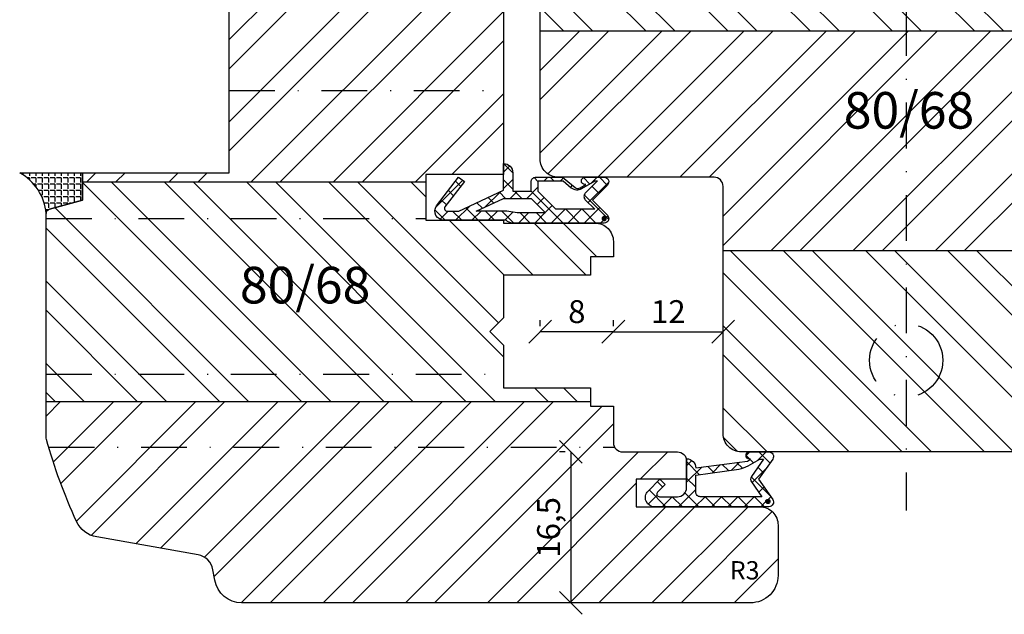
# Model space of a CAD drawing. Units: millimetres. Extents: x 0 to 647, y -269 to -59.
# Drawn here: x 66 to 174, y -195 to -130 of the extents above; entities that cross this region are included whole.
import ezdxf

# ---------------------------------------------------------------- set-up
doc = ezdxf.new("R2010")
doc.units = ezdxf.units.MM
doc.header["$LTSCALE"] = 10
doc.linetypes.add('STRICHPUNKT', pattern=[1, 0.5, -0.25, 0, -0.25])
for name, color, linetype in [('Achse', 7, 'STRICHPUNKT'), ('Bemaßung', 1, 'Continuous'), ('Blendrahmen', 5, 'Continuous'), ('Dichtungen', 6, 'Continuous'), ('Flügelrahmen', 84, 'Continuous'), ('Schlitz-Zapfen', 253, 'STRICHPUNKT'), ('Schraffur', 251, 'Continuous'), ('Silikon', 10, 'Continuous')]:
    doc.layers.add(name, color=color, linetype=linetype)
doc.styles.add('RomanS', font='romans.shx', dxfattribs={"width": 0.7})
doc.dimstyles.new('IDEAL Holz', dxfattribs={"dimtxt": 2.5, "dimasz": 2.5, "dimexe": 1.25, "dimexo": 0.625, "dimtad": 1, "dimtxsty": 'RomanS', "dimblk": 'OBLIQUE', "dimcen": 2.5, "dimadec": 0, "dimazin": 0, "dimtfac": 1, "dimtmove": 0, "dimatfit": 3, "dimldrblk": 'OBLIQUE', "dimfxl": 1, "dimarcsym": 0})

# ---------------------------------------------------------------- blocks, each defined once
blk = doc.blocks.new('_Oblique')
at = {"color": 0, "linetype": 'ByBlock', "lineweight": -2}
blk.add_line((-0.5, -0.5), (0.5, 0.5), dxfattribs=at)
blk = doc.blocks.new('*D16')
at = {"layer": 'Bemaßung', "color": 0, "lineweight": -2}
for p, q in [((130.97, -163.66), (130.97, -163.03)), ((142.97, -163.66), (142.97, -163.03)), ((130.97, -164.28), (142.97, -164.28))]:
    blk.add_line(p, q, dxfattribs=at)
at = {"layer": 'Defpoints', "color": 0}
for p in [(130.97, -164.28), (142.97, -164.28), (142.97, -164.28)]:
    blk.add_point(p, dxfattribs=at)
at = {"layer": 'Bemaßung', "color": 0, "lineweight": -2, "xscale": 2.5, "yscale": 2.5, "zscale": 2.5, "rotation": 180}
blk.add_blockref('_Oblique', (130.97, -164.28), dxfattribs=at)
at = {"layer": 'Bemaßung', "color": 0, "lineweight": -2, "xscale": 2.5, "yscale": 2.5, "zscale": 2.5}
blk.add_blockref('_Oblique', (142.97, -164.28), dxfattribs=at)
at = {"layer": 'Bemaßung', "color": 0, "insert": (136.97, -162.41), "char_height": 2.5, "attachment_point": 5, "style": 'RomanS'}
blk.add_mtext('12', dxfattribs=at)
blk = doc.blocks.new('*D21')
at = {"layer": 'Bemaßung', "color": 0, "lineweight": -2}
for p, q in [((125.7, -177.41), (125.07, -177.41)), ((126.32, -177.41), (126.32, -193.91)), ((125.7, -193.91), (125.07, -193.91))]:
    blk.add_line(p, q, dxfattribs=at)
at = {"layer": 'Defpoints', "color": 0}
for p in [(126.32, -177.41), (126.32, -193.91), (126.32, -193.91)]:
    blk.add_point(p, dxfattribs=at)
at = {"layer": 'Bemaßung', "color": 0, "lineweight": -2, "xscale": 2.5, "yscale": 2.5, "zscale": 2.5}
for p, rotation in [((126.32, -177.41), 90), ((126.32, -193.91), 270)]:
    blk.add_blockref('_Oblique', p, dxfattribs=dict(at, rotation=rotation))
at = {"layer": 'Bemaßung', "color": 0, "insert": (124.21, -185.66), "char_height": 2.5, "attachment_point": 5, "rotation": 90, "style": 'RomanS'}
blk.add_mtext('16,5', dxfattribs=at)
blk = doc.blocks.new('D-Mitteldichtung')
at = {"layer": 'Dichtungen'}
h = blk.add_hatch(color=256, dxfattribs=at)
edge = h.paths.add_edge_path()
edge.add_arc((-0.2, -19.5), 0.227, 0, 360)
at = {"layer": 'Schraffur'}
h = blk.add_hatch(dxfattribs=at)
h.set_pattern_fill('ANSI37', color=6, scale=0.4, style=0)
h.paths.add_polyline_path([(-4.7, -3.58), (-4.24, -4.24), (-1.47, -2.09, -0.606815), (-1, -2.33), (-1, -3.6), (-3.28, -8.5), (-6.2, -8.5, 0.414214), (-5.2, -9.5), (-3.2, -9.5), (-3.2, -11.5), (-4.2, -11.5, 0.414214), (-4.7, -12), (-4.7, -14.82, 0.176327), (-4.58, -15.14), (-3.6, -16.32, -0.315299), (-3.55, -16.89), (-3.9, -17.5), (-3.9, -17.4, 1), (-4.7, -17.4), (-4.7, -19.5, 0.668179), (-3.85, -19.85), (-2.2, -18.21), (-0.55, -19.85, 0.668179), (0.3, -19.5), (0.3, -9.5, 0.201513), (0, -8.79), (0, -2, 0.606815), (-1.57, -1.18)])
h.paths.add_polyline_path([(-1, -5.5), (-1, -8.87), (-0.8, -10), (-0.8, -13.1), (-2.4, -11.5), (-2.4, -8.5)], flags=16)
h.paths.add_polyline_path([(-3.13, -12.3), (-1.2, -14.23), (-1.2, -18.48), (-2.25, -17.43, 0.414214), (-2.95, -17.43), (-4.3, -18.78), (-4.3, -18.5), (-3.46, -17.04, 0.315299), (-3.56, -15.9), (-4.3, -15.02), (-4.3, -12.3)], flags=16)
at = {"layer": 'Dichtungen'}
blk.add_lwpolyline([(-2.2, -18.21), (-3.85, -19.85), (-2.2, -18.21), (-0.55, -19.85, 0.668179), (0.3, -19.5), (0.3, -9.5, 0.201513), (0, -8.79), (0, -2, 0.606815), (-1.57, -1.18), (-4.7, -3.58), (-4.24, -4.24), (-1.47, -2.09, -0.606815), (-1, -2.33), (-1, -3.6), (-3.28, -8.5), (-6.2, -8.5), (-6.2, -8.5, 0.414214), (-5.2, -9.5), (-3.2, -9.5), (-3.2, -11.5), (-4.2, -11.5, 0.414214), (-4.7, -12), (-4.7, -14.82, 0.176327), (-4.58, -15.14), (-3.6, -16.32, -0.315299), (-3.55, -16.89), (-3.9, -17.5), (-3.9, -17.4, 1), (-4.7, -17.4), (-4.7, -19.5, 0.668179), (-3.85, -19.85)], format="xyb", dxfattribs=at)
blk.add_lwpolyline([(-1, -5.5), (-2.4, -8.5), (-2.4, -11.5), (-0.8, -13.1), (-0.8, -10), (-1, -8.87)], close=True, dxfattribs=at)
blk.add_lwpolyline([(-4.3, -15.02), (-3.56, -15.9, -0.315299), (-3.46, -17.04), (-4.3, -18.5), (-4.3, -18.78), (-2.95, -17.43, -0.414214), (-2.25, -17.43), (-1.2, -18.48), (-1.2, -14.23), (-3.13, -12.3), (-4.3, -12.3)], format="xyb", close=True, dxfattribs=at)
blk.add_circle((-0.2, -19.5), 0.227, dxfattribs=at)
blk = doc.blocks.new('D-Überschlag')
at = {"layer": 'Dichtungen'}
h = blk.add_hatch(dxfattribs=at)
h.set_pattern_fill('ANSI37', color=256, scale=0.4, style=0)
edge = h.paths.add_edge_path()
edge.add_ellipse((-5.5, 14.5), major_axis=(-0.354, -0.354), ratio=1, start_angle=190, end_angle=315)
edge.add_line((-6, 14.5), (-6, 12.4))
edge.add_ellipse((-5.6, 12.4), major_axis=(0.283, -0.283), ratio=1, start_angle=225, end_angle=405)
edge.add_line((-5.2, 12.4), (-5.2, 12.5))
edge.add_line((-5.2, 12.5), (-5, 12.15))
edge.add_line((-5, 12.15), (-4.24, 6.5))
edge.add_ellipse((-4.24, 5.5), major_axis=(-0.707, -0.707), ratio=1, start_angle=225, end_angle=315)
edge.add_line((-5.24, 5.5), (-2.1, 5.5))
edge.add_ellipse((-2.1, 4.5), major_axis=(0.707, -0.707), ratio=1, start_angle=45, end_angle=135, ccw=False)
edge.add_line((-1.1, 4.5), (-1.1, 2.54))
edge.add_ellipse((-1.4, 2.54), major_axis=(-0.212, -0.212), ratio=1, start_angle=0, end_angle=135, ccw=False)
edge.add_line((-1.61, 2.33), (-2.43, 3.15))
edge.add_line((-2.43, 3.15), (-3, 2.59))
edge.add_line((-3, 2.59), (-1.71, 1.29))
edge.add_ellipse((-1, 2), major_axis=(0.707, -0.707), ratio=1, start_angle=270, end_angle=405)
edge.add_line((0, 2), (0, 14.5))
edge.add_ellipse((-0.5, 14.5), major_axis=(0.354, -0.354), ratio=1, start_angle=45, end_angle=170)
edge.add_line((-0.79, 14.91), (-3, 13.36))
edge.add_line((-3, 13.36), (-5.21, 14.91))
edge = h.paths.add_edge_path(flags=16)
edge.add_ellipse((-3, 12.99), major_axis=(-0.354, -0.354), ratio=1, start_angle=10, end_angle=80)
edge.add_line((-2.71, 12.58), (-1.1, 13.71))
edge.add_line((-1.1, 13.71), (-1.1, 7))
edge.add_ellipse((-1.6, 7), major_axis=(0.354, -0.354), ratio=1, start_angle=-45, end_angle=45, ccw=False)
edge.add_line((-1.6, 6.5), (-3.44, 6.5))
edge.add_line((-3.44, 6.5), (-4.12, 11.23))
edge.add_ellipse((-8.76, 10.17), major_axis=(-3.37, -3.37), ratio=1, start_angle=147.8732, end_angle=160.6418)
edge.add_line((-4.47, 12.23), (-5.2, 13.5))
edge.add_line((-5.2, 13.5), (-5.2, 13.92))
edge.add_line((-5.2, 13.92), (-3.29, 12.58))
edge = h.paths.add_edge_path(flags=16)
edge.add_ellipse((-0.58, 14.39), major_axis=(-0.161, -0.161), ratio=1, start_angle=135, end_angle=315, ccw=False)
edge.add_ellipse((-0.58, 14.39), major_axis=(-0.161, -0.161), ratio=1, start_angle=-45, end_angle=135, ccw=False)
h = blk.add_hatch(color=256, dxfattribs=at)
edge = h.paths.add_edge_path()
edge.add_arc((-0.58, 14.39), 0.227, 0, 360)
for points in [[(-1.1, 2.54), (-1.1, 4.5, 0.414214), (-2.1, 5.5), (-5.24, 5.5), (-5.24, 5.5, -0.414214), (-4.24, 6.5), (-5, 12.15), (-5.2, 12.5), (-5.2, 12.4, -1), (-6, 12.4), (-6, 14.5, -0.606815), (-5.21, 14.91), (-3, 13.36), (-0.79, 14.91, -0.606815), (0, 14.5), (0, 2, -0.668179), (-1.71, 1.29), (-3, 2.59), (-2.43, 3.15), (-1.61, 2.33, 0.668179)], [(-4.47, 12.23), (-5.2, 13.5), (-5.2, 13.92), (-3.29, 12.58, 0.315299), (-2.71, 12.58), (-1.1, 13.71), (-1.1, 7, -0.414214), (-1.6, 6.5), (-3.44, 6.5), (-4.12, 11.23, 0.055771)]]:
    blk.add_lwpolyline(points, format="xyb", close=True, dxfattribs=at)
blk.add_circle((-0.58, 14.39), 0.227, dxfattribs=at)
blk = doc.blocks.new('*D43')
at = {"layer": 'Bemaßung', "color": 0, "lineweight": -2}
for p, q in [((122.97, -163.66), (122.97, -163.03)), ((130.97, -163.66), (130.97, -163.03)), ((130.97, -164.28), (122.97, -164.28))]:
    blk.add_line(p, q, dxfattribs=at)
at = {"layer": 'Defpoints', "color": 0}
for p in [(122.97, -164.28), (122.97, -164.28), (130.97, -164.28)]:
    blk.add_point(p, dxfattribs=at)
at = {"layer": 'Bemaßung', "color": 0, "lineweight": -2, "xscale": 2.5, "yscale": 2.5, "zscale": 2.5, "rotation": 180}
blk.add_blockref('_Oblique', (122.97, -164.28), dxfattribs=at)
at = {"layer": 'Bemaßung', "color": 0, "lineweight": -2, "xscale": 2.5, "yscale": 2.5, "zscale": 2.5}
blk.add_blockref('_Oblique', (130.97, -164.28), dxfattribs=at)
at = {"layer": 'Bemaßung', "color": 0, "insert": (126.97, -162.41), "char_height": 2.5, "attachment_point": 5, "style": 'RomanS'}
blk.add_mtext('8', dxfattribs=at)

msp = doc.modelspace()

# ---------------------------------------------------------------- hatches: boundary and pattern name
at = {"layer": 'Schraffur'}
h = msp.add_hatch(dxfattribs=at)
h.set_pattern_fill('STEEL', color=5, scale=2, angle=90, style=0)
h.set_pattern_definition([(135, (1746.032, 146.085), (-4.490128, -4.490128), []), (135, (1742.857, 146.085), (-4.490128, -4.490128), [])])
h.paths.add_polyline_path([(173.166, -109.407), (169.166, -109.407), (141.966, -109.407), (139.966, -110.562), (137.966, -109.407), (123.966, -109.407), (122.966, -110.407), (122.966, -119.407), (131.466, -119.407), (131.466, -124.407), (122.966, -124.407), (122.966, -131.407), (202.966, -131.407), (202.966, -124.407), (194.466, -124.407), (194.466, -119.407), (202.966, -119.407), (202.966, -110.407), (201.966, -109.407), (187.966, -109.407), (185.966, -110.562), (183.966, -109.407)])
h.paths.add_polyline_path([(142.966, -155.407), (142.966, -175.407, 0.4142136), (144.966, -177.407), (180.966, -177.407, 0.4142136), (182.966, -175.407), (182.966, -155.407)])
h = msp.add_hatch(dxfattribs=at)
h.set_pattern_fill('STEEL', color=84, scale=2, style=0)
h.set_pattern_definition([(45, (0, 0), (-4.49013, 4.49013), []), (45, (0, 3.175), (-4.49013, 4.49013), [])])
h.paths.add_polyline_path([(110.466, -147.907), (110.466, -147.107), (118.966, -147.107), (118.966, -145.475), (118.966, -136.707), (118.966, -127.907, 0.4142136), (116.966, -125.907), (100.466, -125.907), (98.466, -127.062), (96.466, -125.907), (88.966, -125.907), (88.966, -146.907), (72.966, -146.907), (72.966, -147.907)])
edge = h.paths.add_edge_path()
edge.add_arc((146.966, -185.407), 2, 0, 90)
edge.add_line((146.966, -183.407), (133.466, -183.407))
edge.add_line((133.466, -183.407), (133.466, -180.407))
edge.add_line((133.466, -180.407), (138.966, -180.407))
edge.add_line((138.966, -180.407), (138.966, -178.407))
edge.add_arc((137.966, -178.407), 1, 0, 90)
edge.add_line((137.966, -177.407), (131.966, -177.407))
edge.add_arc((131.966, -176.407), 1, -180, -90, ccw=False)
edge.add_line((130.966, -176.407), (130.966, -172.407))
edge.add_line((130.966, -172.407), (128.466, -172.407))
edge.add_line((128.466, -172.407), (128.466, -171.907))
edge.add_line((128.466, -171.907), (68.966, -171.907))
edge.add_line((68.966, -171.907), (68.966, -175.771))
edge.add_arc((69.966, -175.771), 1, 180, 195.59734)
edge.add_arc((126.793, -159.907), 60, 195.59734, 204.73233)
edge.add_arc((75.022, -183.755), 3, 204.73233, 260)
edge.add_line((74.501, -186.709), (85.587, -188.664))
edge.add_arc((85.24, -190.634), 2, 10, 80, ccw=False)
edge.add_line((87.209, -190.286), (87.411, -191.428))
edge.add_arc((90.365, -190.907), 3, 190, 270)
edge.add_line((90.365, -193.907), (145.966, -193.907))
edge.add_arc((145.966, -190.907), 3, -90, 0)
edge.add_line((148.966, -190.907), (148.966, -185.407))
h.paths.add_polyline_path([(122.095, -188.824), (122.095, -182.491), (126.322, -182.491), (126.322, -188.824)], flags=24)
h.paths.add_polyline_path([(143.191, -188.85), (146.457, -188.85), (146.457, -191.85), (143.191, -191.85)], flags=24)
h = msp.add_hatch(dxfattribs=at)
h.set_pattern_fill('STEEL', color=5, scale=2, style=0)
h.set_pattern_definition([(45, (1746.032, 146.085), (-4.490128, 4.490128), []), (45, (1746.032, 149.26), (-4.490128, 4.490128), [])])
h.paths.add_polyline_path([(122.966, -131.407), (122.966, -145.407, 0.4142136), (124.966, -147.407), (142.966, -147.407), (142.966, -155.407), (182.966, -155.407), (182.966, -147.407), (200.966, -147.407, 0.4142136), (202.966, -145.407), (202.966, -131.407)])
h.paths.add_polyline_path([(155.149, -137.091), (169.949, -137.091), (169.949, -145.186), (155.149, -145.186)], flags=24)
h = msp.add_hatch(dxfattribs=at)
h.set_pattern_fill('STEEL', color=84, scale=2, angle=90, style=0)
h.set_pattern_definition([(135, (0, 0), (-4.49013, -4.49013), []), (135, (-3.175, 2e-16), (-4.49013, -4.49013), [])])
h.paths.add_polyline_path([(128.466, -171.907), (128.466, -170.407), (118.966, -170.407), (118.966, -165.757), (117.466, -164.257), (118.966, -162.757), (118.966, -158.107), (128.466, -158.107), (128.466, -156.107), (130.966, -156.107), (130.966, -154.407, 0.4142136), (128.966, -152.407), (118.966, -152.407), (118.966, -152.107), (110.466, -152.107), (110.466, -147.907), (72.966, -147.907), (72.966, -149.907), (69.337, -150.88, 0.3394559), (68.966, -151.363), (68.966, -171.907)])
h.paths.add_polyline_path([(89.151, -156.191), (103.951, -156.191), (103.951, -164.286), (89.151, -164.286)], flags=24)
at = {"layer": 'Silikon'}
h = msp.add_hatch(dxfattribs=at)
h.set_pattern_fill('ANGLE', color=256, scale=0.1, angle=-90, style=0)
h.set_pattern_definition([(270, (194.9661, -39.8869), (-0.6985, 1e-16), [0.508, -0.1905]), (180, (194.9661, -39.8869), (1e-16, 0.6985), [0.508, -0.1905])])
edge = h.paths.add_edge_path()
edge.add_line((72.966, -149.907), (69.337, -150.88))
edge.add_arc((69.466, -151.363), 0.5, 104.99966, 180)
edge.add_arc((63.394, -151.805), 5.59, 4.53412, 61.18648)
edge.add_line((66.088, -146.907), (72.966, -146.907))
edge.add_line((72.966, -146.907), (72.966, -149.907))

# ---------------------------------------------------------------- linework, layer by layer
at = {"layer": 'Achse'}
msp.add_line((162.966, -88.751), (162.966, -183.815), dxfattribs=at)
at = {"layer": 'Blendrahmen'}
msp.add_lwpolyline([(180.966, -177.407), (144.966, -177.407, -0.4142136), (142.966, -175.407), (142.966, -148.407, 0.4142136), (141.966, -147.407), (124.966, -147.407, -0.4142136), (122.966, -145.407), (122.966, -124.407), (131.466, -124.407), (131.466, -119.407), (122.966, -119.407), (122.966, -110.407), (123.966, -109.407), (137.966, -109.407), (139.966, -110.562), (141.966, -109.407), (141.966, -109.407), (169.166, -109.407), (173.166, -109.407), (183.966, -109.407)], format="xyb", dxfattribs=at)
at = {"layer": 'Flügelrahmen'}
msp.add_lwpolyline([(118.966, -127.907), (118.966, -136.707), (118.966, -145.475), (118.966, -147.107), (110.466, -147.107), (110.466, -152.107), (118.966, -152.107), (118.966, -152.407), (128.966, -152.407, -0.4142136), (130.966, -154.407), (130.966, -156.107), (128.466, -156.107), (128.466, -158.107), (118.966, -158.107), (118.966, -162.757), (117.466, -164.257), (118.966, -165.757), (118.966, -170.407), (128.466, -170.407), (128.466, -172.407), (130.966, -172.407), (130.966, -176.407), (130.966, -176.407, 0.4142136), (131.966, -177.407), (137.966, -177.407), (137.966, -177.407, -0.4142136), (138.966, -178.407), (138.966, -180.407), (133.466, -180.407), (133.466, -183.407), (146.966, -183.407, -0.4142136), (148.966, -185.407), (148.966, -190.907, -0.4142136), (145.966, -193.907), (126.322, -193.907), (123.23, -193.907), (90.365, -193.907, -0.3639702), (87.411, -191.428), (87.209, -190.286, 0.3152988), (85.587, -188.664), (74.501, -186.709, -0.2459367), (72.297, -185.01, -0.03988), (69.003, -176.04, -0.0681615), (68.966, -175.771), (68.966, -151.363, -0.3394559), (69.337, -150.88), (72.966, -149.907), (72.966, -146.907), (88.966, -146.907), (88.966, -125.907)], format="xyb", dxfattribs=at)
at = {"layer": 'Schlitz-Zapfen'}
for p, q in [((88.966, -137.907), (118.966, -137.907)), ((68.966, -151.907), (110.466, -151.907)), ((68.966, -168.907), (118.966, -168.907)), ((69.252, -176.907), (131.1, -176.907))]:
    msp.add_line(p, q, dxfattribs=at)
msp.add_circle((162.966, -167.407), 4, dxfattribs=at)
at = {"layer": 'Schraffur', "color": 5}
for p, q in [((122.966, -131.407), (202.966, -131.407)), ((142.966, -155.407), (182.966, -155.407))]:
    msp.add_line(p, q, dxfattribs=at)
at = {"layer": 'Schraffur', "color": 84}
for p, q in [((72.966, -147.907), (110.466, -147.907)), ((68.966, -171.907), (128.466, -171.907))]:
    msp.add_line(p, q, dxfattribs=at)
at = {"layer": 'Silikon'}
msp.add_lwpolyline([(72.966, -149.907), (69.337, -150.88, 0.3394559), (68.966, -151.363, 0.2523536), (66.088, -146.907), (72.966, -146.907), (72.966, -146.907)], format="xyb", close=True, dxfattribs=at)

# ---------------------------------------------------------------- block references
at = {"xscale": -1, "rotation": 90}
msp.add_blockref('D-Mitteldichtung', (110.466, -152.107), dxfattribs=at)
at = {"rotation": 270}
msp.add_blockref('D-Überschlag', (133.466, -183.407), dxfattribs=at)

# ---------------------------------------------------------------- texts
at = {"layer": 'Bemaßung', "attachment_point": 1, "style": 'RomanS'}
for s, insert, char_height, width in [('{\\Fromans|c0;80/68}', (156.149, -138.091), 4, 17.08212), ('{\\Fromans|c0;80/68}', (90.151, -157.191), 4, 17.08212), ('{\\Fromans|c0;R3}', (143.691, -189.35), 2, 2.69633)]:
    msp.add_mtext(s, dxfattribs=dict(at, insert=insert, char_height=char_height, width=width))

# ---------------------------------------------------------------- dimensions: what is measured, and where the dimension line sits
at = {"layer": 'Bemaßung'}
for base, p2, picture, middle in [((122.966, -164.283), (122.966, -164.283), '*D43', (126.966, -162.408)), ((142.966, -164.283), (142.966, -164.283), '*D16', (136.966, -162.408))]:
    dim = msp.add_linear_dim(base=base, p1=(130.966, -164.283), p2=p2, dimstyle='IDEAL Holz', dxfattribs=at)
    dim.commit()
    dim.dimension.update_dxf_attribs({"geometry": picture, "text_midpoint": middle})
dim = msp.add_linear_dim(base=(126.322, -193.907), p1=(126.322, -177.407), p2=(126.322, -193.907), angle=270, dimstyle='IDEAL Holz', dxfattribs=at)
dim.commit()
dim.dimension.update_dxf_attribs({"geometry": '*D21', "text_midpoint": (124.209, -185.657)})

doc.saveas('drawing.dxf')
